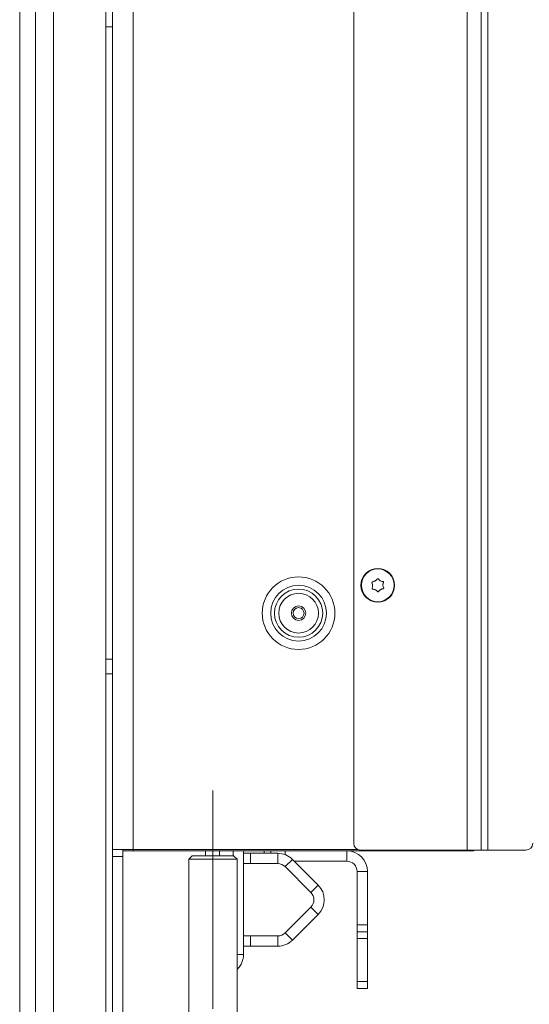
# Model space of a CAD drawing. Extents: x -6917 to -3956, y 789 to 3548.
# Drawn here: x -4365 to -4217, y 2463 to 2749 of the extents above; entities that cross this region are included whole.
import ezdxf

# ---------------------------------------------------------------- set-up
doc = ezdxf.new("R2010")
doc.units = 0
doc.header["$LTSCALE"] = 5
doc.linetypes.add('CENTERX2', pattern=[20.32, 12.7, -2.54, 2.54, -2.54])
doc.layers.add('SLD-0', color=7, linetype='Continuous')
doc.styles.add('STANDARD-BrunnerGroßer Text', font='ARIAL.TTF')
doc.dimstyles.new('STANDARD-Brunner-IIGroßer Text', dxfattribs={"dimscale": 5, "dimtxt": 8, "dimasz": 5, "dimexe": 3.175, "dimexo": 0, "dimgap": 0.762, "dimtad": 1, "dimdec": 0, "dimrnd": 1e-08, "dimtxsty": 'STANDARD-BrunnerGroßer Text', "dimblk": 'Filled-1', "dimcen": 0.09, "dimdle": 10, "dimclrd": 7, "dimclre": 7, "dimclrt": 7, "dimadec": 1, "dimazin": 2, "dimtfac": 0.666667, "dimtdec": 0, "dimtmove": 0, "dimatfit": 3, "dimldrblk": 'Filled-1', "dimfxl": 1, "dimtolj": 1, "dimlwd": 15, "dimlwe": 15, "dimarcsym": 0})

# ---------------------------------------------------------------- blocks, each defined once
blk = doc.blocks.new('Filled-1')
at = {"color": 0}
for p, q in [((0, 0), (-1, 0.167)), ((-1, 0.167), (-1, -0.167)), ((-1, 0), (0, 0)), ((-1, -0.167), (0, 0))]:
    blk.add_line(p, q, dxfattribs=at)
at = {"color": 0, "flags": 128}
blk.add_lwpolyline([(-1, -0.167), (0, 0), (-1, 0.167), (-1, -0.167)], dxfattribs=at)
at = {"color": 0}
blk.add_solid([(-1, -0.167), (0, 0), (-1, 0.167), (-1, -0.167)], dxfattribs=at)
blk = doc.blocks.new('*D49')
at = {"layer": 'Defpoints', "color": 0}
for p in [(-4181.46, 2510.53), (-4340.59, 2349.13), (-3971.92, 2349.13)]:
    blk.add_point(p, dxfattribs=at)
at = {"layer": 'SLD-0', "color": 7, "lineweight": 15}
for p, q in [((-4181.46, 2510.53), (-3956.05, 2510.53)), ((-3971.92, 2485.53), (-3971.92, 2374.13)), ((-4340.59, 2349.13), (-3956.05, 2349.13))]:
    blk.add_line(p, q, dxfattribs=at)
at = {"layer": 'SLD-0', "color": 7, "lineweight": 15, "xscale": 25, "yscale": 25, "zscale": 25}
for p, rotation in [((-3971.92, 2510.53), 90), ((-3971.92, 2349.13), 270)]:
    blk.add_blockref('Filled-1', p, dxfattribs=dict(at, rotation=rotation))
at = {"layer": 'SLD-0', "color": 7, "lineweight": 15, "insert": (-4016.58, 2429.83), "char_height": 40, "attachment_point": 2, "rotation": 90, "style": 'STANDARD-BrunnerGroßer Text'}
blk.add_mtext('\\A1;161', dxfattribs=at)
blk = doc.blocks.new('*D50')
at = {"layer": 'Defpoints', "color": 0}
for p in [(-4181.46, 2510.53), (-4238.46, 2362.13), (-4181.46, 2230.89)]:
    blk.add_point(p, dxfattribs=at)
at = {"layer": 'SLD-0', "color": 7, "lineweight": 15}
for p, q in [((-4181.46, 2510.53), (-4181.46, 2215.01)), ((-4238.46, 2362.13), (-4238.46, 2215.01)), ((-4263.46, 2230.89), (-4288.46, 2230.89)), ((-4238.46, 2230.89), (-4181.46, 2230.89)), ((-4156.46, 2230.89), (-4131.46, 2230.89))]:
    blk.add_line(p, q, dxfattribs=at)
at = {"layer": 'SLD-0', "color": 7, "lineweight": 15, "xscale": 25, "yscale": 25, "zscale": 25}
blk.add_blockref('Filled-1', (-4238.46, 2230.89), dxfattribs=at)
at = {"layer": 'SLD-0', "color": 7, "lineweight": 15, "xscale": 25, "yscale": 25, "zscale": 25, "rotation": 180}
blk.add_blockref('Filled-1', (-4181.46, 2230.89), dxfattribs=at)
at = {"layer": 'SLD-0', "color": 7, "lineweight": 15, "insert": (-4209.96, 2275.38), "char_height": 40, "attachment_point": 2, "style": 'STANDARD-BrunnerGroßer Text'}
blk.add_mtext('\\A1;57', dxfattribs=at)

msp = doc.modelspace()

# ---------------------------------------------------------------- linework, layer by layer
at = {"color": 7, "linetype": 'Continuous', "lineweight": 15}
for p, q in [((-4338.46, 3324.73), (-4338.46, 2507.93)), ((-4332.46, 3324.73), (-4332.46, 2507.93)), ((-4360.84, 2352.13), (-4360.84, 3030.63)), ((-4355.64, 2352.13), (-4355.64, 3030.63)), ((-4340.46, 2429.13), (-4340.46, 3030.63)), ((-4365.46, 2352.13), (-4365.46, 3026.63)), ((-4235.46, 2900.23), (-4235.46, 2507.73)), ((-4231.46, 2900.23), (-4231.46, 2507.73)), ((-4229.46, 2900.23), (-4229.46, 2507.73)), ((-4268.46, 2898.23), (-4268.46, 2509.73)), ((-4340.46, 2747.03), (-4338.46, 2747.03)), ((-4262.96, 2584.68), (-4262.96, 2584.68)), ((-4262.25, 2586), (-4262.25, 2586)), ((-4260.75, 2586.05), (-4260.75, 2586.05)), ((-4259.96, 2584.78), (-4259.96, 2584.78)), ((-4262.16, 2583.4), (-4262.16, 2583.4)), ((-4260.66, 2583.45), (-4260.66, 2583.45)), ((-4338.46, 2563.23), (-4340.46, 2563.23)), ((-4340.46, 2559.03), (-4338.46, 2559.03)), ((-4338.46, 2507.93), (-4332.46, 2507.93)), ((-4338.46, 2507.93), (-4338.46, 2505.93)), ((-4335.46, 2507.53), (-4335.46, 2507.93)), ((-4332.46, 2507.53), (-4335.46, 2507.53)), ((-4335.46, 2505.93), (-4335.46, 2507.53)), ((-4267.33, 2507.93), (-4332.46, 2507.93)), ((-4332.46, 2507.93), (-4332.46, 2507.53)), ((-4239.56, 2507.53), (-4332.46, 2507.53)), ((-4311.46, 2507.53), (-4311.46, 2506.13)), ((-4307.46, 2506.13), (-4307.46, 2507.53)), ((-4303.46, 2507.53), (-4303.46, 2506.13)), ((-4300.46, 2477.41), (-4300.46, 2507.53)), ((-4294.46, 2506.83), (-4294.46, 2507.53)), ((-4292.56, 2507.53), (-4292.56, 2506.83)), ((-4288.36, 2506.43), (-4288.36, 2507.53)), ((-4270.46, 2504.53), (-4270.46, 2507.53)), ((-4266.46, 2507.73), (-4235.46, 2507.73)), ((-4236.56, 2507.53), (-4239.56, 2507.53)), ((-4236.56, 2507.73), (-4236.56, 2507.53)), ((-4234.06, 2507.53), (-4236.56, 2507.53)), ((-4235.46, 2507.73), (-4231.46, 2507.73)), ((-4233.56, 2507.53), (-4234.06, 2507.53)), ((-4233.56, 2507.73), (-4233.56, 2507.53)), ((-4231.46, 2507.73), (-4229.46, 2507.73)), ((-4229.46, 2507.73), (-4218.46, 2507.73)), ((-4335.46, 2505.93), (-4338.46, 2505.93)), ((-4338.46, 2429.13), (-4338.46, 2505.93)), ((-4335.46, 2429.13), (-4335.46, 2505.93)), ((-4315.33, 2506.13), (-4316.33, 2505.13)), ((-4316.33, 2505.13), (-4316.33, 2429.13)), ((-4302.33, 2505.13), (-4316.33, 2505.13)), ((-4315.33, 2506.13), (-4303.33, 2506.13)), ((-4302.33, 2505.13), (-4303.33, 2506.13)), ((-4302.33, 2429.13), (-4302.33, 2505.13)), ((-4300.46, 2506.83), (-4298.46, 2506.83)), ((-4298.46, 2506.83), (-4298.46, 2503.83)), ((-4298.46, 2506.83), (-4290.49, 2506.83)), ((-4290.49, 2503.83), (-4290.49, 2506.83)), ((-4286.25, 2505.07), (-4288.37, 2502.95)), ((-4286.25, 2505.07), (-4278.75, 2497.57)), ((-4285.71, 2504.53), (-4270.46, 2504.53)), ((-4298.46, 2503.83), (-4300.46, 2503.83)), ((-4298.46, 2503.83), (-4290.49, 2503.83)), ((-4288.37, 2502.95), (-4280.87, 2495.45)), ((-4267.46, 2501.53), (-4264.46, 2501.53)), ((-4267.46, 2501.53), (-4267.46, 2486.03)), ((-4264.46, 2501.53), (-4264.46, 2486.03)), ((-4280.87, 2495.45), (-4278.75, 2497.57)), ((-4280.87, 2491.2), (-4288.37, 2483.7)), ((-4278.75, 2489.08), (-4280.87, 2491.2)), ((-4278.75, 2489.08), (-4286.25, 2481.58)), ((-4267.46, 2486.03), (-4264.46, 2486.03)), ((-4267.46, 2484.03), (-4267.46, 2486.03)), ((-4264.46, 2486.03), (-4264.46, 2484.03)), ((-4300.46, 2482.83), (-4298.46, 2482.83)), ((-4298.46, 2482.83), (-4298.46, 2479.83)), ((-4290.49, 2482.83), (-4298.46, 2482.83)), ((-4290.49, 2479.83), (-4290.49, 2482.83)), ((-4288.37, 2483.7), (-4286.25, 2481.58)), ((-4264.46, 2484.03), (-4267.46, 2484.03)), ((-4267.46, 2484.03), (-4267.46, 2482.03)), ((-4267.46, 2482.03), (-4264.46, 2482.03)), ((-4267.46, 2482.03), (-4267.46, 2469.53)), ((-4264.46, 2482.03), (-4264.46, 2484.03)), ((-4264.46, 2469.53), (-4264.46, 2482.03)), ((-4298.46, 2479.83), (-4300.46, 2479.83)), ((-4290.49, 2479.83), (-4298.46, 2479.83)), ((-4302.33, 2477.41), (-4300.46, 2477.41)), ((-4302.21, 2473.17), (-4302.33, 2473.28)), ((-4302.33, 2473.05), (-4302.21, 2473.17)), ((-4267.46, 2469.53), (-4264.46, 2469.53)), ((-4267.46, 2467.53), (-4267.46, 2469.53)), ((-4264.46, 2467.53), (-4267.46, 2467.53)), ((-4264.46, 2469.53), (-4264.46, 2467.53))]:
    msp.add_line(p, q, dxfattribs=at)
at = {"color": 8, "linetype": 'Continuous', "lineweight": 15}
for p, q in [((-4239.56, 2507.53), (-4239.56, 2507.73)), ((-4234.06, 2507.53), (-4234.06, 2507.73))]:
    msp.add_line(p, q, dxfattribs=at)
at = {"color": 7, "linetype": 'Continuous', "lineweight": 15}
for centre, radius in [((-4284.46, 2576.63), 10.56), ((-4261.46, 2584.73), 4.9), ((-4261.46, 2584.73), 4.76), ((-4284.46, 2576.63), 8.1), ((-4284.46, 2576.63), 7), ((-4284.46, 2576.63), 5.77), ((-4284.46, 2576.63), 2.1), ((-4284.46, 2576.63), 1.6)]:
    msp.add_circle(centre, radius, dxfattribs=at)
for centre, radius, start, end in [((-4270.46, 2501.53), 6, 0, 90), ((-4266.46, 2509.73), 2, 180, 270), ((-4218.46, 2509.73), 2, 270, 0), ((-4290.49, 2500.83), 6, 45, 90), ((-4270.46, 2501.53), 3, 0, 90), ((-4290.49, 2500.83), 3, 45, 90), ((-4282.99, 2493.33), 6, 315, 45), ((-4282.99, 2493.33), 3, 315, 45), ((-4290.49, 2485.83), 3, 270, 315), ((-4290.49, 2485.83), 6, 270, 315), ((-4306.46, 2477.41), 6, 315, 0)]:
    msp.add_arc(centre, radius, start, end, dxfattribs=at)
for points, knots in [([(-4263.16, 2585.45), (-4263.16, 2585.46), (-4263.17, 2585.48), (-4263.18, 2585.51), (-4263.18, 2585.54), (-4263.18, 2585.58), (-4263.17, 2585.61), (-4263.15, 2585.64), (-4263.14, 2585.67), (-4263.11, 2585.69), (-4263.09, 2585.71), (-4263.06, 2585.72), (-4263.03, 2585.73), (-4263.01, 2585.74), (-4263, 2585.74)], [0, 0, 0, 0, 0.085601, 0.173614, 0.259511, 0.348006, 0.432038, 0.518599, 0.601123, 0.686035, 0.768722, 0.853716, 0.926135, 1, 1, 1, 1]), ([(-4262.96, 2584.68), (-4262.96, 2584.77), (-4262.98, 2584.95), (-4263.05, 2585.21), (-4263.12, 2585.37), (-4263.16, 2585.45)], [0, 0, 0, 0, 0.339274, 0.688649, 1, 1, 1, 1]), ([(-4263.11, 2583.89), (-4263.07, 2583.98), (-4263.01, 2584.15), (-4262.96, 2584.41), (-4262.96, 2584.59), (-4262.96, 2584.68)], [0, 0, 0, 0, 0.339565, 0.688725, 1, 1, 1, 1]), ([(-4263, 2585.74), (-4262.91, 2585.75), (-4262.73, 2585.78), (-4262.48, 2585.87), (-4262.32, 2585.96), (-4262.25, 2586)], [0, 0, 0, 0, 0.339577, 0.688751, 1, 1, 1, 1]), ([(-4262.25, 2586), (-4262.17, 2586.05), (-4262.02, 2586.16), (-4261.83, 2586.35), (-4261.73, 2586.49), (-4261.68, 2586.56)], [0, 0, 0, 0, 0.339256, 0.688611, 1, 1, 1, 1]), ([(-4261.68, 2586.56), (-4261.67, 2586.58), (-4261.64, 2586.61), (-4261.58, 2586.64), (-4261.51, 2586.66), (-4261.45, 2586.64), (-4261.39, 2586.62), (-4261.37, 2586.58), (-4261.35, 2586.57)], [0, 0, 0, 0, 0.1735505, 0.347889, 0.5184341, 0.6858476, 0.8535271, 1, 1, 1, 1]), ([(-4261.35, 2586.57), (-4261.3, 2586.5), (-4261.18, 2586.36), (-4260.98, 2586.18), (-4260.82, 2586.09), (-4260.75, 2586.05)], [0, 0, 0, 0, 0.339552, 0.688699, 1, 1, 1, 1]), ([(-4260.75, 2586.05), (-4260.67, 2586.01), (-4260.5, 2585.93), (-4260.24, 2585.86), (-4260.06, 2585.85), (-4259.98, 2585.84)], [0, 0, 0, 0, 0.339256, 0.68861, 1, 1, 1, 1]), ([(-4259.98, 2585.84), (-4259.96, 2585.84), (-4259.91, 2585.83), (-4259.86, 2585.79), (-4259.81, 2585.74), (-4259.79, 2585.68), (-4259.79, 2585.61), (-4259.8, 2585.58), (-4259.81, 2585.56)], [0, 0, 0, 0, 0.173655, 0.347991, 0.518533, 0.685946, 0.853626, 1, 1, 1, 1]), ([(-4259.81, 2585.56), (-4259.84, 2585.47), (-4259.91, 2585.3), (-4259.96, 2585.04), (-4259.96, 2584.86), (-4259.96, 2584.78)], [0, 0, 0, 0, 0.339565, 0.688725, 1, 1, 1, 1]), ([(-4259.96, 2584.78), (-4259.95, 2584.68), (-4259.94, 2584.5), (-4259.86, 2584.24), (-4259.79, 2584.08), (-4259.76, 2584)], [0, 0, 0, 0, 0.3392744, 0.6886494, 1, 1, 1, 1]), ([(-4262.93, 2583.61), (-4262.95, 2583.62), (-4263, 2583.62), (-4263.06, 2583.66), (-4263.1, 2583.71), (-4263.12, 2583.77), (-4263.13, 2583.84), (-4263.11, 2583.88), (-4263.11, 2583.89)], [0, 0, 0, 0, 0.173655, 0.347991, 0.518533, 0.685946, 0.853626, 1, 1, 1, 1]), ([(-4262.16, 2583.4), (-4262.25, 2583.44), (-4262.41, 2583.52), (-4262.68, 2583.59), (-4262.85, 2583.61), (-4262.93, 2583.61)], [0, 0, 0, 0, 0.339256, 0.68861, 1, 1, 1, 1]), ([(-4261.56, 2582.88), (-4261.62, 2582.95), (-4261.73, 2583.09), (-4261.94, 2583.27), (-4262.09, 2583.36), (-4262.16, 2583.4)], [0, 0, 0, 0, 0.339552, 0.688699, 1, 1, 1, 1]), ([(-4261.23, 2582.89), (-4261.24, 2582.87), (-4261.27, 2582.84), (-4261.33, 2582.81), (-4261.4, 2582.8), (-4261.47, 2582.81), (-4261.52, 2582.84), (-4261.55, 2582.87), (-4261.56, 2582.88)], [0, 0, 0, 0, 0.173551, 0.347889, 0.518434, 0.685848, 0.853527, 1, 1, 1, 1]), ([(-4260.66, 2583.45), (-4260.74, 2583.4), (-4260.89, 2583.3), (-4261.08, 2583.1), (-4261.18, 2582.96), (-4261.23, 2582.89)], [0, 0, 0, 0, 0.339256, 0.688611, 1, 1, 1, 1]), ([(-4259.91, 2583.71), (-4260, 2583.7), (-4260.18, 2583.67), (-4260.44, 2583.58), (-4260.59, 2583.49), (-4260.66, 2583.45)], [0, 0, 0, 0, 0.339577, 0.688751, 1, 1, 1, 1]), ([(-4259.76, 2584), (-4259.75, 2583.98), (-4259.73, 2583.94), (-4259.73, 2583.87), (-4259.76, 2583.81), (-4259.8, 2583.76), (-4259.85, 2583.72), (-4259.89, 2583.72), (-4259.91, 2583.71)], [0, 0, 0, 0, 0.173602, 0.347939, 0.518483, 0.685896, 0.853576, 1, 1, 1, 1])]:
    msp.add_open_spline(points, degree=3, knots=knots, dxfattribs=at)
at = {"layer": 'SLD-0', "color": 7, "linetype": 'CENTERX2', "lineweight": 15}
msp.add_line((-4309.33, 2525.13), (-4309.33, 2327.63), dxfattribs=at)

# ---------------------------------------------------------------- dimensions: what is measured, and where the dimension line sits
at = {"layer": 'SLD-0', "color": 7, "lineweight": 15}
dim = msp.add_linear_dim(base=(-3971.92, 2349.13), p1=(-4181.46, 2510.53), p2=(-4340.59, 2349.13), angle=90, dimstyle='STANDARD-Brunner-IIGroßer Text', override={"dimtxsty": 'STANDARD-BrunnerGroßer Text'}, dxfattribs=at)
dim.commit()
dim.dimension.update_dxf_attribs({"geometry": '*D49', "text_midpoint": (-3971.92, 2429.83), "dimtype": 160})
at = {"layer": 'SLD-0', "lineweight": 15}
dim = msp.add_linear_dim(base=(-4181.46, 2230.89), p1=(-4238.46, 2362.13), p2=(-4181.46, 2510.53), dimstyle='STANDARD-Brunner-IIGroßer Text', override={"dimtxsty": 'STANDARD-BrunnerGroßer Text'}, dxfattribs=at)
dim.commit()
dim.dimension.update_dxf_attribs({"geometry": '*D50', "text_midpoint": (-4209.96, 2230.89), "dimtype": 160})

doc.saveas('drawing.dxf')
